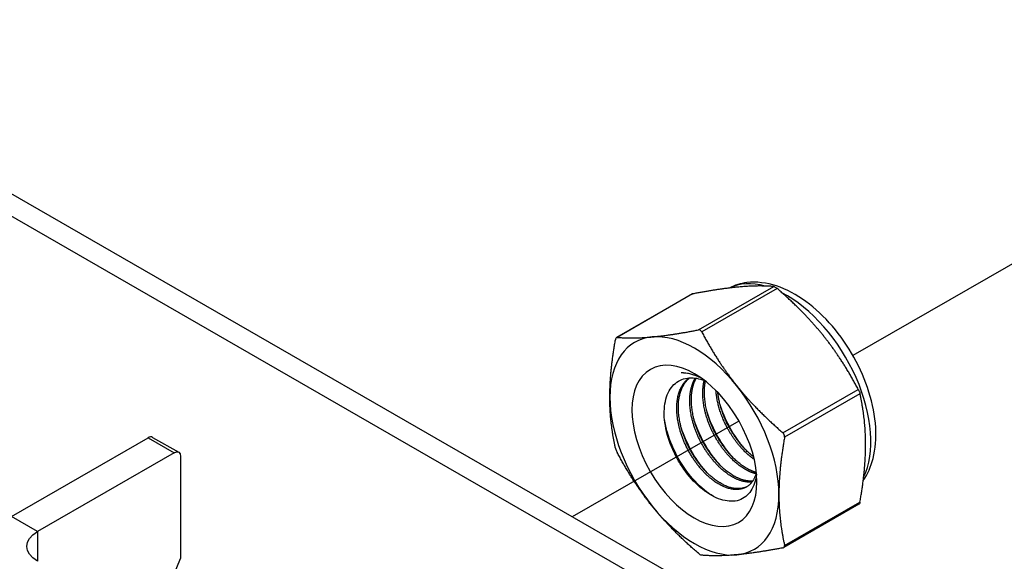
# Model space of a CAD drawing. Units: millimetres. Extents: x 22881 to 29181, y 40633 to 45088.
# Drawn here: x 27924 to 28027, y 41215 to 41271 of the extents above; entities that cross this region are included whole.
import ezdxf

# ---------------------------------------------------------------- set-up
doc = ezdxf.new("R2010")
doc.units = ezdxf.units.MM
doc.layers.add('Visible', color=7, linetype='Continuous', lineweight=35, true_color=0x22346e)

msp = doc.modelspace()

# ---------------------------------------------------------------- linework, layer by layer
at = {"layer": 'Visible', "color": 159, "lineweight": 25, "true_color": 0x22346e, "extrusion": (-0.707107, -0.407196, 0.578093)}
for p, q in [((28130.42, 41133.84), (27595.33, 41441.99)), ((28128.39, 41132.67), (27593.29, 41440.81)), ((27994.29, 41242.74), (27986.42, 41238.2)), ((27994.89, 41238.98), (28002.76, 41243.51)), ((28003.11, 41243.31), (27995.24, 41238.78)), ((27994.2, 41242.7), (27986.36, 41238.19)), ((28003.71, 41228.24), (28011.58, 41232.77)), ((28011.76, 41232.32), (28003.89, 41227.79)), ((27923.2, 41219.51), (27937.45, 41227.72)), ((27937.45, 41227.72), (27940.17, 41226.15)), ((27937.93, 41227.76), (27940.65, 41226.2)), ((27940.17, 41226.15), (27925.91, 41217.94)), ((27940.85, 41225.76), (27940.85, 41215.11)), ((28011.64, 41220.77), (28003.8, 41216.26)), ((28003.89, 41216.48), (28011.76, 41221.01)), ((27925.91, 41217.94), (27923.2, 41219.51)), ((27925.91, 41217.94), (27925.91, 41214.82)), ((27937.85, 41207.94), (27940.85, 41215.11))]:
    msp.add_line(p, q, dxfattribs=at)
at = {"layer": 'Visible', "color": 159, "lineweight": 25, "true_color": 0x22346e}
for p, q in [((28011.06, 41236.33), (28039.34, 41252.6)), ((27981.77, 41219.49), (27999.16, 41229.49))]:
    msp.add_line(p, q, dxfattribs=at)
for centre, major_axis, start_param, end_param in [((28004.08, 41232.41), (-6.23, 10.81), -0.52925, -0.038969), ((28004.08, 41232.41), (-6.23, 10.81), 3.50964, 5.552406), ((27994.48, 41226.87), (-6.23, 10.81), -0.259866, 0.787332), ((27994.48, 41226.87), (-6.23, 10.81), -1.307063, -0.259866), ((27994.48, 41226.87), (-6.23, 10.81), 3.928925, 4.976122), ((27994.48, 41226.87), (-6.23, 10.81), 0.787332, 1.834529), ((27937.45, 41226.93), (0.479, 0.832), 0, 0.783464), ((27994.48, 41226.87), (-6.23, 10.81), 2.881727, 3.928925), ((27994.48, 41226.87), (-6.23, 10.81), 1.834529, 2.881727)]:
    msp.add_ellipse(centre, major_axis=major_axis, ratio=0.578093, start_param=start_param, end_param=end_param, dxfattribs=at)
at = {"layer": 'Visible', "color": 159, "lineweight": 25, "true_color": 0x22346e, "extrusion": (1.91779e-16, 1.42753e-17, -1)}
msp.add_ellipse((27994.48, 41226.87), major_axis=(-4.6, 7.99), ratio=0.578093, dxfattribs=at)
at = {"layer": 'Visible', "color": 159, "lineweight": 25, "true_color": 0x22346e, "extrusion": (4.18487e-16, 6.7897e-17, -1)}
msp.add_ellipse((27995.56, 41227.5), major_axis=(-3.83, 6.66), ratio=0.578093, start_param=0.314154, end_param=0.692121, dxfattribs=at)
at = {"layer": 'Visible', "color": 159, "lineweight": 25, "true_color": 0x22346e, "extrusion": (1.50193e-16, -8.64906e-17, -1)}
msp.add_ellipse((27940.17, 41225.37), major_axis=(0.479, 0.832), ratio=0.578093, start_param=-0.783464, end_param=0.787332, dxfattribs=at)
at = {"layer": 'Visible', "color": 159, "lineweight": 25, "true_color": 0x22346e, "extrusion": (2e-16, 1e-16, -1)}
msp.add_ellipse((27928.63, 41216.38), major_axis=(-3.84, 0), ratio=0.575862, start_param=-0.785398, end_param=0.785398, dxfattribs=at)
at = {"layer": 'Visible', "color": 159, "lineweight": 25, "true_color": 0x22346e}
for points, knots in [([(28012.1, 41223.25), (28012.58, 41223.93), (28012.91, 41224.71), (28013.39, 41226.56), (28013.47, 41227.66), (28013.33, 41230), (28013.09, 41231.25), (28012.31, 41233.73), (28011.78, 41234.96), (28010.48, 41237.28), (28009.72, 41238.38), (28008.03, 41240.36), (28007.1, 41241.23), (28005.14, 41242.66), (28004.1, 41243.22), (28002.02, 41243.9), (28000.97, 41244.04), (27999.31, 41243.84), (27998.68, 41243.65), (27998.1, 41243.35)], [5.7612, 5.7612, 5.7612, 5.7612, 6.029397, 6.029397, 6.355629, 6.355629, 6.699897, 6.699897, 7.041529, 7.041529, 7.380957, 7.380957, 7.722037, 7.722037, 8.066396, 8.066396, 8.396974, 8.396974, 8.607669, 8.607669, 8.607669, 8.607669]), ([(27994.2, 41242.7), (27994.21, 41242.71), (27994.23, 41242.72), (27994.26, 41242.73), (27994.27, 41242.73), (27994.29, 41242.74)], [-0.035518556, -0.035518556, -0.035518556, -0.035518556, -0.031952263, -0.031952263, -0.029009925, -0.029009925, -0.029009925, -0.029009925]), ([(28002.76, 41243.51), (28002.77, 41243.51), (28002.78, 41243.51), (28002.82, 41243.5), (28002.87, 41243.48), (28002.96, 41243.43), (28003.01, 41243.39), (28003.08, 41243.33), (28003.1, 41243.32), (28003.11, 41243.31)], [-0.0553943, -0.0553943, -0.0553943, -0.0553943, -0.05245197, -0.05245197, -0.04220211, -0.04220211, -0.03195226, -0.03195226, -0.02900992, -0.02900992, -0.02900992, -0.02900992]), ([(27995.24, 41238.78), (27995.23, 41238.79), (27995.22, 41238.81), (27995.18, 41238.88), (27995.13, 41238.92), (27995.04, 41238.97), (27994.99, 41238.99), (27994.92, 41238.98), (27994.9, 41238.98), (27994.89, 41238.98)], [-0.13590695, -0.13590695, -0.13590695, -0.13590695, -0.13296461, -0.13296461, -0.12271476, -0.12271476, -0.11246491, -0.11246491, -0.10952257, -0.10952257, -0.10952257, -0.10952257]), ([(27986.42, 41238.2), (27986.41, 41238.2), (27986.4, 41238.2), (27986.36, 41238.19), (27986.33, 41238.17), (27986.29, 41238.11), (27986.27, 41238.06), (27986.25, 41237.99), (27986.24, 41237.97), (27986.24, 41237.95)], [-0.13590695, -0.13590695, -0.13590695, -0.13590695, -0.13296461, -0.13296461, -0.12271476, -0.12271476, -0.11246491, -0.11246491, -0.10952257, -0.10952257, -0.10952257, -0.10952257]), ([(27995.17, 41233.97), (27995.07, 41234.01), (27994.98, 41234.05), (27994.28, 41234.34), (27993.68, 41234.48), (27993.11, 41234.51)], [-0.1418872, -0.1418872, -0.1418872, -0.1418872, -0.1236239, -0.1236239, -0.000001, -0.000001, -0.000001, -0.000001]), ([(28000.96, 41223.91), (28000.92, 41223.57), (28000.85, 41223.26), (28000.56, 41222.38), (28000.25, 41221.91), (27999.63, 41221.42), (27999.4, 41221.29), (27998.89, 41221.12), (27998.62, 41221.08), (27997.77, 41221.09), (27997.16, 41221.25), (27995.89, 41221.88), (27995.24, 41222.36), (27994.03, 41223.54), (27993.48, 41224.23), (27992.77, 41225.37), (27992.55, 41225.77), (27991.96, 41227), (27991.67, 41227.85), (27991.42, 41229.1), (27991.36, 41229.5), (27991.3, 41230.66), (27991.37, 41231.38), (27991.77, 41232.58), (27992.09, 41233.06), (27992.88, 41233.72), (27993.37, 41233.93), (27994.46, 41234), (27994.98, 41233.91), (27995.52, 41233.71)], [-2.063027, -2.063027, -2.063027, -2.063027, -1.978814, -1.978814, -1.807309, -1.807309, -1.720379, -1.720379, -1.634922, -1.634922, -1.46774, -1.46774, -1.296576, -1.296576, -1.133226, -1.133226, -1.05156, -1.05156, -0.886353, -0.886353, -0.8059, -0.8059, -0.643584, -0.643584, -0.486434, -0.486434, -0.338331, -0.338331, -0.220334, -0.220334, -0.220334, -0.220334]), ([(28011.58, 41232.77), (28011.59, 41232.76), (28011.6, 41232.74), (28011.64, 41232.66), (28011.67, 41232.6), (28011.72, 41232.48), (28011.74, 41232.42), (28011.75, 41232.35), (28011.76, 41232.33), (28011.76, 41232.32)], [-0.0553943, -0.0553943, -0.0553943, -0.0553943, -0.05245197, -0.05245197, -0.04220211, -0.04220211, -0.03195226, -0.03195226, -0.02900992, -0.02900992, -0.02900992, -0.02900992]), ([(27998.55, 41225.6), (27998.17, 41226.01), (27997.81, 41226.47), (27996.93, 41227.77), (27996.46, 41228.65), (27995.99, 41229.84), (27995.89, 41230.12), (27995.8, 41230.4)], [9.1432105, 9.1432105, 9.1432105, 9.1432105, 9.2372509, 9.2372509, 9.3913087, 9.3913087, 9.4385794, 9.4385794, 9.4385794, 9.4385794]), ([(27999.91, 41226.38), (27999.63, 41226.68), (27999.37, 41227), (27998.54, 41228.12), (27998.05, 41228.97), (27997.46, 41230.31), (27997.3, 41230.74), (27997.16, 41231.18)], [11.6571416, 11.6571416, 11.6571416, 11.6571416, 11.7252457, 11.7252457, 11.8785629, 11.8785629, 11.9525392, 11.9525392, 11.9525392, 11.9525392]), ([(27996.48, 41221.59), (27995.82, 41221.98), (27995.16, 41222.51), (27993.9, 41223.87), (27993.3, 41224.69), (27992.32, 41226.44), (27991.93, 41227.35), (27991.53, 41228.72), (27991.43, 41229.17), (27991.36, 41229.62)], [1.4382965, 1.4382965, 1.4382965, 1.4382965, 1.5898667, 1.5898667, 1.7497168, 1.7497168, 1.9035079, 1.9035079, 1.9801627, 1.9801627, 1.9801627, 1.9801627]), ([(27997.19, 41224.82), (27996.71, 41225.34), (27996.26, 41225.93), (27995.33, 41227.42), (27994.89, 41228.32), (27994.52, 41229.37), (27994.48, 41229.5), (27994.44, 41229.62)], [6.6291449, 6.6291449, 6.6291449, 6.6291449, 6.7483049, 6.7483049, 6.9037853, 6.9037853, 6.9245998, 6.9245998, 6.9245998, 6.9245998]), ([(27995.83, 41224.03), (27995.27, 41224.65), (27994.75, 41225.36), (27993.8, 41226.98), (27993.39, 41227.88), (27993.1, 41228.81), (27993.09, 41228.82), (27993.09, 41228.84)], [4.1138811, 4.1138811, 4.1138811, 4.1138811, 4.2536853, 4.2536853, 4.407033, 4.407033, 4.4095804, 4.4095804, 4.4095804, 4.4095804]), ([(28003.89, 41227.79), (28003.89, 41227.8), (28003.89, 41227.82), (28003.9, 41227.9), (28003.89, 41227.97), (28003.84, 41228.09), (28003.8, 41228.15), (28003.74, 41228.22), (28003.73, 41228.23), (28003.71, 41228.24)], [-0.13590695, -0.13590695, -0.13590695, -0.13590695, -0.13296461, -0.13296461, -0.12271476, -0.12271476, -0.11246491, -0.11246491, -0.10952257, -0.10952257, -0.10952257, -0.10952257]), ([(27986.24, 41226.64), (27986.24, 41226.63), (27986.25, 41226.61), (27986.27, 41226.54), (27986.29, 41226.48), (27986.33, 41226.36), (27986.36, 41226.3), (27986.4, 41226.22), (27986.41, 41226.2), (27986.42, 41226.19)], [-0.13590695, -0.13590695, -0.13590695, -0.13590695, -0.13296461, -0.13296461, -0.12271476, -0.12271476, -0.11246491, -0.11246491, -0.10952257, -0.10952257, -0.10952257, -0.10952257]), ([(28011.76, 41221.01), (28011.76, 41220.99), (28011.75, 41220.97), (28011.74, 41220.9), (28011.72, 41220.85), (28011.68, 41220.8), (28011.66, 41220.78), (28011.64, 41220.77)], [-0.0553943, -0.0553943, -0.0553943, -0.0553943, -0.05245197, -0.05245197, -0.04220211, -0.04220211, -0.03551856, -0.03551856, -0.03551856, -0.03551856]), ([(28003.71, 41216.22), (28003.73, 41216.23), (28003.74, 41216.23), (28003.8, 41216.25), (28003.84, 41216.28), (28003.89, 41216.35), (28003.9, 41216.39), (28003.89, 41216.45), (28003.89, 41216.46), (28003.89, 41216.48)], [-0.13590695, -0.13590695, -0.13590695, -0.13590695, -0.13296461, -0.13296461, -0.12271476, -0.12271476, -0.11246491, -0.11246491, -0.10952257, -0.10952257, -0.10952257, -0.10952257]), ([(27995.24, 41215.45), (27995.23, 41215.45), (27995.22, 41215.45), (27995.18, 41215.46), (27995.13, 41215.48), (27995.04, 41215.53), (27994.99, 41215.57), (27994.92, 41215.63), (27994.9, 41215.64), (27994.89, 41215.65)], [0.10952257, 0.10952257, 0.10952257, 0.10952257, 0.11246491, 0.11246491, 0.12271476, 0.12271476, 0.13296461, 0.13296461, 0.13590695, 0.13590695, 0.13590695, 0.13590695])]:
    msp.add_open_spline(points, degree=3, knots=knots, dxfattribs=at)
for points, weights in [([(27999.11, 41243.46), (27997.14, 41243.28), (27994.29, 41242.74)], [2.26470920953, 2.26470920953, 2.11326377338]), ([(28002.76, 41243.51), (28001.09, 41243.64), (27999.11, 41243.46)], [2.11326377338, 2.26470920953, 2.26470920953]), ([(28007.94, 41238.38), (28005.96, 41240.84), (28003.11, 41243.31)], [2.26470920953, 2.26470920953, 2.11326377338]), ([(27990.06, 41238.25), (27992.04, 41238.43), (27994.89, 41238.98)], [2.26470920953, 2.26470920953, 2.11326377338]), ([(27995.24, 41238.78), (27996.91, 41235.63), (27998.89, 41233.17)], [2.11326377338, 2.26470920953, 2.26470920953]), ([(27985.65, 41231.96), (27985.65, 41234.59), (27986.24, 41237.95)], [2.26470920953, 2.26470920953, 2.11326377338]), ([(27986.42, 41238.2), (27988.09, 41238.07), (27990.06, 41238.25)], [2.11326377338, 2.26470920953, 2.26470920953]), ([(28011.58, 41232.77), (28009.91, 41235.92), (28007.94, 41238.38)], [2.11326377338, 2.26470920953, 2.26470920953]), ([(27998.89, 41233.17), (28000.86, 41230.71), (28003.71, 41228.24)], [2.26470920953, 2.26470920953, 2.11326377338]), ([(27986.24, 41226.64), (27985.65, 41229.32), (27985.65, 41231.96)], [2.11326377338, 2.26470920953, 2.26470920953]), ([(28012.35, 41227), (28012.35, 41229.64), (28011.76, 41232.32)], [2.26470920953, 2.26470920953, 2.11326377338]), ([(28003.89, 41227.79), (28003.3, 41224.43), (28003.3, 41221.79)], [2.11326377338, 2.26470920953, 2.26470920953]), ([(28011.76, 41221.01), (28012.35, 41224.37), (28012.35, 41227)], [2.11326377338, 2.26470920953, 2.26470920953]), ([(27990.06, 41220.58), (27988.09, 41223.04), (27986.42, 41226.19)], [2.26470920953, 2.26470920953, 2.11326377338]), ([(28003.3, 41221.79), (28003.3, 41219.15), (28003.89, 41216.48)], [2.26470920953, 2.26470920953, 2.11326377338]), ([(27994.89, 41215.65), (27992.04, 41218.12), (27990.06, 41220.58)], [2.11326377338, 2.26470920953, 2.26470920953]), ([(28003.71, 41216.22), (28000.86, 41215.68), (27998.89, 41215.5)], [2.11326377338, 2.26470920953, 2.26470920953]), ([(27998.89, 41215.5), (27996.91, 41215.32), (27995.24, 41215.45)], [2.26470920953, 2.26470920953, 2.11326377338])]:
    msp.add_rational_spline(points, weights, degree=2, dxfattribs=at)
for points, weights, knots in [([(28000.94, 41224.1), (28000.67, 41223.02), (27999.9, 41222.57), (27998.65, 41221.85), (27996.85, 41222.98), (27995.05, 41224.12), (27993.8, 41226.47), (27992.56, 41228.83), (27992.64, 41231.06), (27992.72, 41233.08), (27993.93, 41233.97)], [0.964845860035, 0.951422798606, 1, 0.923879532511, 1, 0.923879532511, 1, 0.923879532511, 1, 0.930275318876, 0.988283199525], [0.33835886, 0.33835886, 0.33835886, 0.34722222, 0.34722222, 0.36111111, 0.36111111, 0.375, 0.375, 0.38888889, 0.38888889, 0.40161081, 0.40161081, 0.40161081]), ([(27999.98, 41222.62), (27998.74, 41221.99), (27997.02, 41223.08), (27995.22, 41224.21), (27993.97, 41226.57), (27992.73, 41228.93), (27992.81, 41231.15), (27992.88, 41233.06), (27993.98, 41233.97)], [0.994270483838, 0.926861073744, 1, 0.923879532511, 1, 0.923879532511, 1, 0.934054950543, 0.982369565834], [0.34776623, 0.34776623, 0.34776623, 0.36111111, 0.36111111, 0.375, 0.375, 0.38888889, 0.38888889, 0.40092118, 0.40092118, 0.40092118]), ([(28000.49, 41223.1), (27999.45, 41222.98), (27998.21, 41223.76), (27996.41, 41224.9), (27995.16, 41227.26), (27993.91, 41229.61), (27994, 41231.84), (27994.05, 41233.09), (27994.57, 41233.95)], [0.968368823246, 0.946297151007, 1, 0.923879532511, 1, 0.923879532511, 1, 0.955744898547, 0.962948072883], [0.46242364, 0.46242364, 0.46242364, 0.47222222, 0.47222222, 0.48611111, 0.48611111, 0.5, 0.5, 0.50807476, 0.50807476, 0.50807476]), ([(28000.55, 41223.19), (27999.55, 41223.12), (27998.38, 41223.86), (27996.58, 41225), (27995.33, 41227.35), (27994.08, 41229.71), (27994.17, 41231.94), (27994.21, 41233.1), (27994.67, 41233.93)], [0.966269277603, 0.949103013789, 1, 0.923879532511, 1, 0.923879532511, 1, 0.958601774404, 0.962232517732], [0.46293559, 0.46293559, 0.46293559, 0.47222222, 0.47222222, 0.48611111, 0.48611111, 0.5, 0.5, 0.50755349, 0.50755349, 0.50755349]), ([(28000.9, 41223.96), (28000.25, 41224.11), (27999.57, 41224.55), (27997.77, 41225.68), (27996.52, 41228.04), (27995.27, 41230.39), (27995.36, 41232.62), (27995.38, 41233.2), (27995.51, 41233.71)], [0.963452802461, 0.969528343964, 1, 0.923879532511, 1, 0.923879532511, 1, 0.978857826809, 0.969459971592], [0.5777735, 0.5777735, 0.5777735, 0.58333333, 0.58333333, 0.59722222, 0.59722222, 0.61111111, 0.61111111, 0.6149687, 0.6149687, 0.6149687]), ([(28000.94, 41224.09), (28000.35, 41224.26), (27999.74, 41224.64), (27997.94, 41225.78), (27996.69, 41228.13), (27995.44, 41230.49), (27995.53, 41232.72), (27995.54, 41233.19), (27995.63, 41233.62)], [0.964939061145, 0.972624047446, 1, 0.923879532511, 1, 0.923879532511, 1, 0.982740190614, 0.97330747504], [0.57833834, 0.57833834, 0.57833834, 0.58333333, 0.58333333, 0.59722222, 0.59722222, 0.61111111, 0.61111111, 0.61426032, 0.61426032, 0.61426032]), ([(28000.71, 41225.47), (27999.04, 41226.62), (27997.88, 41228.82), (27996.86, 41230.73), (27996.73, 41232.65)], [0.990926584914, 0.928724632753, 1, 0.93728730338, 0.977907716687], [0.69532848, 0.69532848, 0.69532848, 0.70833333, 0.70833333, 0.71977585, 0.71977585, 0.71977585]), ([(28000.65, 41225.74), (27999.12, 41226.9), (27998.05, 41228.92), (27997.12, 41230.67), (27996.92, 41232.44)], [0.982415548154, 0.934023587342, 1, 0.942342103892, 0.972030833291], [0.69629532, 0.69629532, 0.69629532, 0.70833333, 0.70833333, 0.71885355, 0.71885355, 0.71885355])]:
    msp.add_rational_spline(points, weights, degree=2, knots=knots, dxfattribs=at)

doc.saveas('drawing.dxf')
